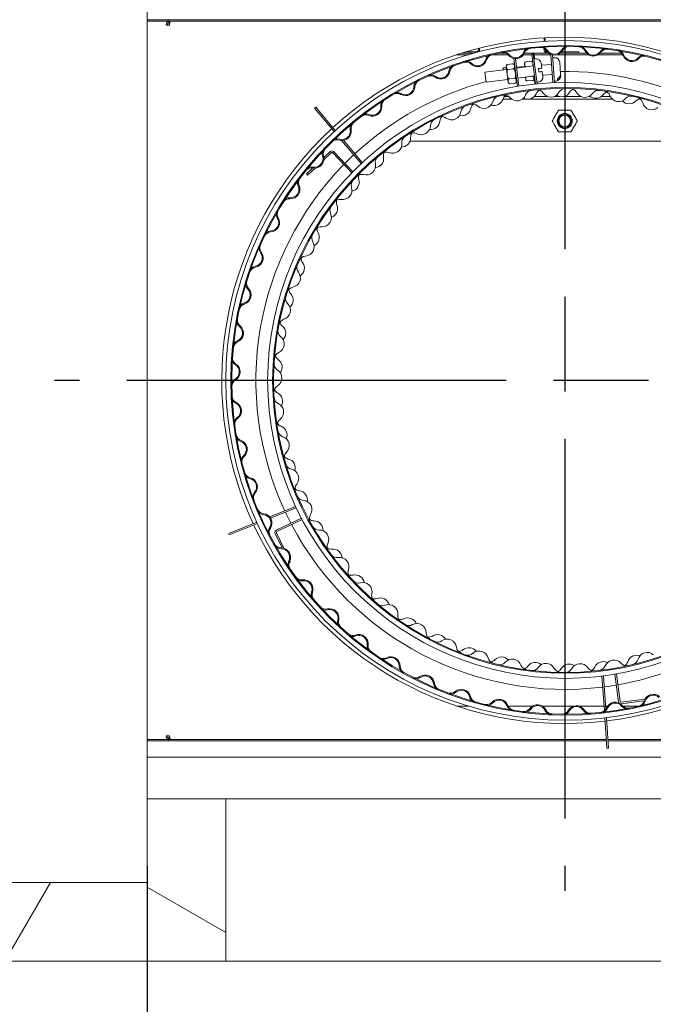
# Model space of a CAD drawing. Units: millimetres. Extents: x 835 to 11536, y 106 to 8238.
# Drawn here: x 2048 to 2427, y 7062 to 7651 of the extents above; entities that cross this region are included whole.
import ezdxf

# ---------------------------------------------------------------- set-up
doc = ezdxf.new("R2010")
doc.units = ezdxf.units.MM
doc.header["$LTSCALE"] = 40
doc.linetypes.add('CHAIN', pattern=[0.3543, 0.2362, -0.0295, 0.0591, -0.0295])
for name, color, linetype, lineweight in [('Center Mark(ISO)', 7, 'Continuous', 25), ('Dimensions(ISO)', 7, 'Continuous', 25), ('Hatch', 179, 'Continuous', 9), ('Visible Edges(ISO)', 7, 'Continuous', 18)]:
    doc.layers.add(name, color=color, linetype=linetype, lineweight=lineweight)
doc.styles.add('warmington~0', font='ARIALN.TTF')
doc.dimstyles.new('warmington', dxfattribs={"dimscale": 40, "dimtxt": 2, "dimasz": 2, "dimexe": 1.6, "dimexo": 1, "dimgap": 0.5, "dimtad": 1, "dimdec": 0, "dimrnd": 1e-08, "dimzin": 0, "dimdsep": 46, "dimtxsty": 'warmington~0', "dimblk": 'OBLIQUE', "dimcen": 0.09, "dimclrd": 8, "dimclre": 8, "dimclrt": 8, "dimadec": 0, "dimazin": 0, "dimtfac": 1.75, "dimtdec": 1, "dimtmove": 0, "dimatfit": 3, "dimfxl": 0, "dimtolj": 1, "dimtzin": 0, "dimlwd": 25, "dimlwe": 25, "dimarcsym": 0})

# ---------------------------------------------------------------- blocks, each defined once
blk = doc.blocks.new('_Oblique')
at = {"color": 0, "linetype": 'ByBlock', "lineweight": -2}
blk.add_line((-0.5, -0.5), (0.5, 0.5), dxfattribs=at)
blk = doc.blocks.new('*D11')
at = {"layer": 'Defpoints', "color": 0, "linetype": 'Continuous'}
for p in [(2124.34, 7185.19), (2624.34, 7185.19), (2624.34, 6899.31)]:
    blk.add_point(p, dxfattribs=at)
at = {"layer": 'Dimensions(ISO)', "color": 8, "linetype": 'Continuous', "lineweight": 25}
for p, q in [((2124.34, 7145.19), (2124.34, 6835.31)), ((2624.34, 7145.19), (2624.34, 6835.31)), ((2124.34, 6899.31), (2624.34, 6899.31))]:
    blk.add_line(p, q, dxfattribs=at)
at = {"layer": 'Dimensions(ISO)', "color": 8, "linetype": 'Continuous', "lineweight": 25, "xscale": 80, "yscale": 80, "zscale": 80, "rotation": 180}
blk.add_blockref('_Oblique', (2124.34, 6899.31), dxfattribs=at)
at = {"layer": 'Dimensions(ISO)', "color": 8, "linetype": 'Continuous', "lineweight": 25, "xscale": 80, "yscale": 80, "zscale": 80}
blk.add_blockref('_Oblique', (2624.34, 6899.31), dxfattribs=at)
at = {"layer": 'Dimensions(ISO)', "color": 8, "linetype": 'Continuous', "lineweight": 25, "insert": (2301.98, 7001), "char_height": 80, "attachment_point": 1, "style": 'warmington~0'}
blk.add_mtext('\\A1;500', dxfattribs=at)
blk = doc.blocks.new('*D13')
at = {"layer": 'Defpoints', "color": 0, "linetype": 'Continuous'}
for p in [(1290.87, 7435.19), (2068.94, 7435.19), (1424.34, 7113.19)]:
    blk.add_point(p, dxfattribs=at)
at = {"layer": 'Dimensions(ISO)', "color": 8, "linetype": 'Continuous', "lineweight": 25}
for p, q in [((2028.94, 7435.19), (1226.87, 7435.19)), ((1290.87, 7113.19), (1290.87, 7435.19)), ((1384.34, 7113.19), (1226.87, 7113.19))]:
    blk.add_line(p, q, dxfattribs=at)
at = {"layer": 'Dimensions(ISO)', "color": 8, "linetype": 'Continuous', "lineweight": 25, "xscale": 80, "yscale": 80, "zscale": 80}
for p, rotation in [((1290.87, 7435.19), 90), ((1290.87, 7113.19), 270)]:
    blk.add_blockref('_Oblique', p, dxfattribs=dict(at, rotation=rotation))
at = {"layer": 'Dimensions(ISO)', "color": 8, "linetype": 'Continuous', "lineweight": 25, "insert": (1189.18, 7202), "char_height": 80, "attachment_point": 1, "rotation": 90, "style": 'warmington~0'}
blk.add_mtext('\\A1;322', dxfattribs=at)

msp = doc.modelspace()

# ---------------------------------------------------------------- hatches: boundary and pattern name
at = {"layer": 'Hatch'}
h = msp.add_hatch(dxfattribs=at)
h.set_pattern_fill('ANSI31', color=256, scale=1016, angle=105, style=0)
h.set_pattern_definition([(150, (0, 0), (-63.5, -109.9852), [])])
h.paths.add_polyline_path([(2124.34, 7088.19), (2171.34, 7088.19), (2171.34, 7185.19), (2124.34, 7185.19), (2124.34, 7135.19)])
h = msp.add_hatch(dxfattribs=at)
h.set_pattern_fill('ANSI31', color=256, scale=1016, angle=15, style=0)
h.set_pattern_definition([(60, (0, 0), (-109.9852, 63.5), [])])
h.paths.add_polyline_path([(2027.34, 7135.19), (2027.34, 7088.19), (2124.34, 7088.19), (2124.34, 7135.19)])

# ---------------------------------------------------------------- linework, layer by layer
at = {"layer": 'Center Mark(ISO)', "linetype": 'CHAIN', "ltscale": 23.990969}
for p, q in [((2373.94, 7740.19), (2373.94, 7130.19)), ((2678.94, 7435.19), (2068.94, 7435.19))]:
    msp.add_line(p, q, dxfattribs=at)
at = {"layer": 'Visible Edges(ISO)'}
for p, q in [((2124.34, 7685.19), (2124.34, 7185.19)), ((2124.34, 7650.54), (2136.87, 7650.54)), ((2124.34, 7649.79), (2136.87, 7649.79)), ((2135.69, 7647.49), (2137.68, 7647.49)), ((2136.87, 7650.54), (2611, 7650.54)), ((2136.87, 7650.54), (2136.87, 7649.79)), ((2136.87, 7649.79), (2611, 7649.79)), ((2137.42, 7648.89), (2137.42, 7649.79)), ((2137.42, 7648.89), (2137.89, 7648.89)), ((2361.53, 7637.79), (2361.53, 7639.82)), ((2362.28, 7637.83), (2362.28, 7639.86)), ((2309.47, 7629.79), (2316.54, 7629.79)), ((2312.25, 7630.69), (2319.67, 7630.69)), ((2314.68, 7631.44), (2320.88, 7631.44)), ((2322.28, 7633.58), (2322.28, 7632.84)), ((2323.03, 7632.84), (2323.03, 7633.77)), ((2330.62, 7629.79), (2340, 7629.79)), ((2334.84, 7630.69), (2338.61, 7630.69)), ((2349.16, 7629.79), (2354.22, 7629.79)), ((2349.68, 7630.69), (2364.39, 7630.69)), ((2355.09, 7630.13), (2354.19, 7630.02)), ((2354.19, 7630.02), (2356.49, 7612.3)), ((2354.75, 7630.1), (2354.92, 7630.11)), ((2354.75, 7630.1), (2354.76, 7630.09)), ((2355.09, 7630.12), (2355.65, 7630.16)), ((2357.38, 7612.38), (2355.09, 7630.13)), ((2355.86, 7627.21), (2355.65, 7630.16)), ((2355.68, 7629.79), (2365.7, 7629.79)), ((2361.53, 7632.84), (2361.53, 7633.53)), ((2362.28, 7632.84), (2362.28, 7633.01)), ((2365.69, 7629.94), (2366.88, 7613.04)), ((2367.78, 7613.07), (2366.61, 7629.66)), ((2369.45, 7629.79), (2388.08, 7629.79)), ((2371.17, 7630.69), (2386.99, 7630.69)), ((2382.28, 7631.44), (2371.97, 7631.44)), ((2382.28, 7631.44), (2382.28, 7630.69)), ((2393.98, 7629.79), (2408.63, 7629.79)), ((2395.07, 7630.69), (2408.04, 7630.69)), ((2342.74, 7624.25), (2339.76, 7623.87)), ((2343.53, 7627.53), (2345.68, 7610.87)), ((2346.57, 7611.01), (2344.45, 7627.42)), ((2350.08, 7622.43), (2349.93, 7624.5)), ((2353.86, 7625.77), (2350.86, 7625.56)), ((2354.99, 7623.83), (2355.05, 7623.07)), ((2355.47, 7627.16), (2356.46, 7627.29)), ((2359.82, 7624.7), (2360.21, 7621.72)), ((2366.12, 7623.88), (2359.98, 7623.45)), ((2366.74, 7627.93), (2367.73, 7628)), ((2370.94, 7625.22), (2371.43, 7618.24)), ((2339.12, 7621.01), (2326.23, 7619.35)), ((2326.23, 7619.35), (2327, 7613.4)), ((2339, 7621.98), (2337.09, 7621.85)), ((2337.09, 7621.85), (2337.17, 7620.76)), ((2340.12, 7613.33), (2338.9, 7622.75)), ((2343.11, 7621.4), (2340.13, 7621.02)), ((2343.86, 7623.39), (2345.08, 7613.97)), ((2344.2, 7622.34), (2344, 7622.33)), ((2344.28, 7621.68), (2344.08, 7621.65)), ((2350.06, 7622.75), (2345.09, 7622.41)), ((2355.09, 7623.08), (2345.17, 7621.79)), ((2355.09, 7623.11), (2355.04, 7623.1)), ((2358.22, 7621.47), (2358.48, 7619.48)), ((2360.46, 7619.74), (2360.85, 7616.76)), ((2366.54, 7617.9), (2360.75, 7617.49)), ((2371.43, 7618.24), (2371.49, 7617.33)), ((2339.89, 7615.06), (2327, 7613.4)), ((2343.84, 7615.7), (2340.87, 7615.31)), ((2341.24, 7612.46), (2344.21, 7612.85)), ((2345.05, 7615.73), (2344.85, 7615.7)), ((2355.86, 7617.13), (2345.94, 7615.84)), ((2350.6, 7615.02), (2350.5, 7616.43)), ((2354.66, 7614.31), (2351.67, 7614.1)), ((2354.48, 7616.91), (2353.87, 7616.87)), ((2355.47, 7617.08), (2355.59, 7615.37)), ((2355.67, 7617.1), (2356.01, 7612.25)), ((2357.27, 7613.27), (2358.26, 7613.4)), ((2367.71, 7613.97), (2368.71, 7614.04)), ((2369.61, 7615.53), (2369.67, 7614.63)), ((2371.49, 7617.33), (2371.5, 7617.24)), ((2342.26, 7603.19), (2337.04, 7603.19)), ((2340.49, 7604.79), (2337.88, 7604.79)), ((2351.39, 7603.19), (2348.51, 7603.19)), ((2402.4, 7603.19), (2352.13, 7603.19)), ((2363.63, 7604.79), (2355.67, 7604.79)), ((2370.72, 7604.79), (2367.6, 7604.79)), ((2383.59, 7604.79), (2373.4, 7604.79)), ((2389.1, 7604.79), (2388.35, 7604.79)), ((2401.2, 7604.79), (2395.68, 7604.79)), ((2419.28, 7603.19), (2418.07, 7603.19)), ((2224.42, 7597.76), (2225.11, 7598.34)), ((2236.1, 7583.85), (2224.42, 7597.76)), ((2225.11, 7598.34), (2236.76, 7584.46)), ((2252.2, 7564.68), (2240.54, 7578.56)), ((2252.85, 7565.29), (2241.67, 7578.62)), ((2465.27, 7578.19), (2281.48, 7578.19)), ((2233.81, 7571.93), (2229.95, 7568.28)), ((2229.96, 7567.06), (2234.43, 7571.28)), ((2246.58, 7559.14), (2235.14, 7571.26)), ((2247.21, 7559.78), (2235.79, 7571.88)), ((2223.44, 7562.14), (2219.63, 7558.54)), ((2220.25, 7557.89), (2224.66, 7562.05)), ((2219.63, 7558.54), (2220.25, 7557.89)), ((2213.06, 7359.86), (2197.6, 7353.61)), ((2213.45, 7359.04), (2198.15, 7352.86)), ((2173.06, 7343.69), (2189.86, 7350.48)), ((2190.23, 7349.66), (2173.4, 7342.85)), ((2216.56, 7352.79), (2201.53, 7345.67)), ((2216.98, 7351.99), (2201.91, 7344.85)), ((2173.4, 7342.85), (2173.06, 7343.69)), ((2200.86, 7343.8), (2204.99, 7335.1)), ((2206.09, 7334.89), (2201.68, 7344.19)), ((2209.16, 7326.31), (2209.22, 7326.18)), ((2209.22, 7326.18), (2210.03, 7326.57)), ((2210.03, 7326.57), (2209.62, 7327.42)), ((2403.95, 7259.67), (2406.08, 7243.18)), ((2404.84, 7259.83), (2406.97, 7243.29)), ((2396.15, 7258.53), (2397.6, 7237.79)), ((2397.04, 7258.65), (2398.44, 7238.67)), ((2421.87, 7244.71), (2407.53, 7242.86)), ((2407.65, 7241.97), (2421.49, 7243.76)), ((2316.54, 7240.59), (2309.47, 7240.59)), ((2354.7, 7240.59), (2340.04, 7240.59)), ((2379.22, 7240.59), (2360.59, 7240.59)), ((2397.4, 7240.59), (2382.57, 7240.59)), ((2399.51, 7240.59), (2398.31, 7240.59)), ((2418.05, 7240.59), (2408.67, 7240.59)), ((2399.16, 7215.49), (2397.9, 7233.56)), ((2398.79, 7233.67), (2400.06, 7215.55)), ((2124.34, 7220.59), (2136.87, 7220.59)), ((2124.34, 7219.84), (2136.87, 7219.84)), ((2137.68, 7222.89), (2135.69, 7222.89)), ((2136.87, 7220.59), (2398.81, 7220.59)), ((2136.87, 7220.59), (2136.87, 7219.84)), ((2136.87, 7219.84), (2398.86, 7219.84)), ((2137.42, 7221.49), (2137.89, 7221.49)), ((2137.42, 7221.49), (2137.42, 7220.59)), ((2399.71, 7220.59), (2611, 7220.59)), ((2399.76, 7219.84), (2611, 7219.84)), ((2400.06, 7215.55), (2399.16, 7215.49)), ((2624.34, 7210.19), (2124.34, 7210.19)), ((2171.34, 7185.19), (2124.34, 7185.19)), ((2124.34, 7185.19), (2124.34, 7088.19)), ((2577.34, 7185.19), (2171.34, 7185.19)), ((2171.34, 7088.19), (2171.34, 7185.19)), ((2124.34, 7135.19), (2027.34, 7135.19)), ((2124.34, 7088.19), (2124.34, 7135.19)), ((2027.34, 7088.19), (2124.34, 7088.19)), ((2124.34, 7088.19), (2171.34, 7088.19)), ((2577.34, 7088.19), (2171.34, 7088.19))]:
    msp.add_line(p, q, dxfattribs=at)
for centre, radius in [((2374.34, 7435.19), 203), ((2374.34, 7435.19), 200), ((2374.34, 7435.19), 199.45), ((2374.34, 7435.19), 178), ((2374.34, 7435.19), 175), ((2374.34, 7435.19), 174.45), ((2373.94, 7590.19), 4.5), ((2373.94, 7590.19), 4), ((2373.94, 7590.19), 3.5)]:
    msp.add_circle(centre, radius, dxfattribs=at)
for centre, radius, start, end in [((2324.43, 7648.54), 2.15, 90, 111.5289), ((2360.13, 7648.54), 2.15, 68.4711, 90), ((2373.94, 7435.19), 205, 60.79591, 132.5533), ((2320.88, 7632.84), 1.4, 270, 0), ((2320.88, 7632.84), 2.15, 320.44615, 0), ((2331.47, 7625.42), 5, 102.69973, 163.96408), ((2331.47, 7625.42), 4.45, 102.69973, 163.96408), ((2336.93, 7626.57), 5, 39.79429, 101.05864), ((2336.93, 7626.57), 4.45, 39.79429, 101.05864), ((2344.62, 7632.97), 5.55, 219.79429, 337.29741), ((2344.62, 7632.97), 5, 219.79429, 337.29741), ((2353.84, 7629.11), 5, 96.03306, 157.29741), ((2353.84, 7629.11), 4.45, 96.03306, 157.29741), ((2359.4, 7629.62), 5, 33.12763, 94.39197), ((2359.4, 7629.62), 4.45, 33.12763, 94.39197), ((2363.68, 7632.84), 2.15, 180, 270), ((2363.68, 7632.84), 1.4, 180, 266.10584), ((2367.78, 7635.09), 5.55, 213.12763, 330.63074), ((2367.78, 7635.09), 5, 213.12763, 330.63074), ((2376.49, 7630.18), 5, 89.3664, 150.63074), ((2376.49, 7630.18), 4.45, 89.3664, 150.63074), ((2382.08, 7630.04), 4.45, 26.46096, 87.7253), ((2382.08, 7630.04), 5, 26.46096, 87.7253), ((2391.03, 7634.49), 5.55, 206.46096, 323.96408), ((2391.03, 7634.49), 5, 206.46096, 323.96408), ((2399.11, 7628.61), 5, 82.69973, 143.96408), ((2399.11, 7628.61), 4.45, 82.69973, 143.96408), ((2404.64, 7627.82), 4.45, 19.79429, 81.05864), ((2404.64, 7627.82), 5, 19.79429, 81.05864), ((2309.67, 7619.16), 5, 109.3664, 170.63074), ((2314.97, 7620.94), 5, 46.46096, 107.7253), ((2314.97, 7620.94), 4.45, 46.46096, 107.7253), ((2321.86, 7628.18), 5.55, 226.46096, 343.96408), ((2321.86, 7628.18), 5, 226.46096, 343.96408), ((2339.89, 7622.88), 1, 97.36526, 187.36526), ((2342.87, 7623.26), 1, 7.36526, 97.36526), ((2350.93, 7624.57), 1, 127.40028, 184.01096), ((2353.92, 7624.78), 1, 27.53901, 60.62163), ((2356.85, 7624.31), 3, 7.36526, 97.36526), ((2367.94, 7625.01), 3, 4.01096, 94.01096), ((2414.05, 7631.21), 5.55, 199.79429, 317.29741), ((2414.05, 7631.21), 5, 199.79429, 317.29741), ((2421.4, 7624.43), 5, 76.03306, 137.29741), ((2421.4, 7624.43), 4.45, 76.03306, 137.29741), ((2293.81, 7612.79), 5, 53.12763, 114.39197), ((2299.81, 7620.79), 5.55, 233.12763, 350.63074), ((2299.81, 7620.79), 5, 233.12763, 350.63074), ((2309.67, 7619.16), 4.45, 109.3664, 170.63074), ((2373.94, 7435.19), 184.6, 63.668, 90.81271), ((2373.94, 7435.19), 184.6, 104.74261, 132.83447), ((2288.75, 7610.41), 5, 116.03306, 177.29741), ((2288.75, 7610.41), 4.45, 116.03306, 177.29741), ((2293.81, 7612.79), 4.45, 53.12763, 114.39197), ((2341.11, 7613.46), 1, 187.36526, 277.36526), ((2344.08, 7613.84), 1, 277.36526, 7.36526), ((2351.6, 7615.09), 1, 184.01096, 240.62163), ((2354.59, 7615.3), 1, 307.40028, 4.01096), ((2357.87, 7616.38), 3, 277.36526, 7.36526), ((2368.5, 7617.03), 3, 274.01096, 4.01096), ((2273.73, 7602.24), 5, 59.79429, 121.05864), ((2273.73, 7602.24), 4.45, 59.79429, 121.05864), ((2278.76, 7610.88), 5.55, 239.79429, 357.29741), ((2278.76, 7610.88), 5, 239.79429, 357.29741), ((2351.76, 7608.73), 5.55, 242.96224, 335.98373), ((2354.66, 7604.05), 4.45, 96.64551, 158.09449), ((2360.9, 7604.66), 4.45, 118.67954, 155.98373), ((2357.35, 7604.34), 4.45, 34.28407, 95.73305), ((2365.62, 7609.98), 5.55, 214.28407, 331.42782), ((2372.06, 7610.18), 5.55, 236.29557, 329.31706), ((2374.4, 7605.19), 4.45, 89.97885, 151.42782), ((2380.66, 7605.07), 4.45, 112.01287, 149.31706), ((2377.11, 7605.17), 4.45, 27.61741, 89.06638), ((2385.97, 7609.81), 5.55, 207.61741, 324.76116), ((2394.13, 7604.04), 4.45, 83.31218, 144.76116), ((2400.34, 7603.19), 4.45, 105.34621, 142.65039), ((2396.82, 7603.7), 4.45, 20.95074, 82.39972), ((2268.99, 7599.29), 5, 122.69973, 183.96408), ((2268.99, 7599.29), 4.45, 122.69973, 183.96408), ((2318.8, 7595.87), 4.45, 47.61741, 109.06638), ((2322.18, 7596.99), 4.45, 132.01287, 169.31706), ((2325.54, 7603.25), 5.55, 227.61741, 344.76116), ((2331.77, 7604.94), 5.55, 249.6289, 342.65039), ((2335.19, 7600.62), 4.45, 103.31218, 164.76116), ((2337.83, 7601.23), 4.45, 40.95074, 102.39972), ((2341.31, 7601.95), 4.45, 125.34621, 162.65039), ((2345.38, 7607.78), 5.55, 220.95074, 338.09449), ((2392.39, 7609.26), 5.55, 229.6289, 322.65039), ((2406.16, 7607.27), 5.55, 200.95074, 318.09449), ((2412.48, 7605.99), 5.55, 222.96224, 315.98373), ((2413.6, 7600.6), 4.45, 76.64551, 138.09449), ((2419.67, 7599.04), 4.45, 98.67954, 135.98373), ((2416.23, 7599.95), 4.45, 14.28407, 75.73305), ((2425.92, 7602.42), 5.55, 194.28407, 311.42782), ((2255.02, 7589.43), 5, 66.46096, 127.7253), ((2259.01, 7598.6), 5.55, 246.46096, 3.96408), ((2259.01, 7598.6), 5, 246.46096, 3.96408), ((2306.36, 7596.45), 5.55, 234.28407, 351.42782), ((2312.35, 7598.85), 5.55, 256.29557, 349.31706), ((2316.25, 7594.96), 4.45, 109.97885, 171.42782), ((2250.65, 7585.95), 5, 129.3664, 190.63074), ((2250.65, 7585.95), 4.45, 129.3664, 190.63074), ((2255.02, 7589.43), 4.45, 66.46096, 127.7253), ((2293.77, 7590.54), 5.55, 262.96224, 355.98373), ((2298.1, 7587.14), 4.45, 116.64551, 178.09449), ((2300.53, 7588.33), 4.45, 54.28407, 115.73305), ((2303.74, 7589.84), 4.45, 138.67954, 175.98373), ((2373.94, 7435.19), 205, 132.80512, 204.68096), ((2240.82, 7584.1), 5.55, 253.12763, 10.63074), ((2240.82, 7584.1), 5, 253.12763, 10.63074), ((2283.25, 7578.73), 4.45, 60.95074, 122.39972), ((2286.27, 7580.6), 4.45, 145.34621, 182.65039), ((2288.1, 7587.47), 5.55, 240.95074, 358.09449), ((2237.92, 7574.53), 5, 73.12763, 134.39197), ((2237.92, 7574.53), 4.45, 73.12763, 134.39197), ((2271.01, 7576.43), 5.55, 247.61741, 4.76116), ((2276.28, 7580.14), 5.55, 269.6289, 2.65039), ((2280.97, 7577.26), 4.45, 123.31218, 184.76116), ((2233.99, 7570.57), 5, 136.03306, 197.29741), ((2233.99, 7570.57), 4.45, 136.03306, 197.29741), ((2234.77, 7570.92), 1.4, 43.36526, 133.36526), ((2234.77, 7570.92), 0.5, 43.36526, 133.36526), ((2267.2, 7567.18), 4.45, 67.61741, 129.06638), ((2269.98, 7569.4), 4.45, 152.01287, 189.31706), ((2224.44, 7567.6), 5.55, 259.79429, 17.29741), ((2224.44, 7567.6), 5, 259.79429, 17.29741), ((2373.94, 7435.19), 184.6, 133.11419, 135.40718), ((2265.11, 7565.46), 4.45, 129.97885, 191.42782), ((2260.11, 7567.78), 5.55, 276.29557, 9.31706), ((2373.94, 7435.19), 184.6, 135.68673, 204.97627), ((2222.67, 7557.75), 5, 79.79429, 141.05864), ((2222.67, 7557.75), 4.45, 79.79429, 141.05864), ((2255.31, 7563.48), 5.55, 254.28407, 11.42782), ((2219.22, 7553.36), 5, 142.69973, 203.96408), ((2219.22, 7553.36), 4.45, 142.69973, 203.96408), ((2250.73, 7551.9), 4.45, 136.64551, 198.09449), ((2245.49, 7553.62), 5.55, 282.96224, 15.98373), ((2252.6, 7553.85), 4.45, 74.28407, 135.73305), ((2255.11, 7556.37), 4.45, 158.67954, 195.98373), ((2210.08, 7549.3), 5.55, 266.46096, 23.96408), ((2210.08, 7549.3), 5, 266.46096, 23.96408), ((2241.22, 7548.79), 5.55, 260.95074, 18.09449), ((2209.46, 7539.32), 5, 86.46096, 147.7253), ((2209.46, 7539.32), 4.45, 86.46096, 147.7253), ((2239.65, 7538.92), 4.45, 80.95074, 142.39972), ((2241.85, 7541.71), 4.45, 165.34621, 202.65039), ((2206.55, 7534.55), 5, 149.3664, 210.63074), ((2206.55, 7534.55), 4.45, 149.3664, 210.63074), ((2238.01, 7536.76), 4.45, 143.31218, 204.76116), ((2232.62, 7537.86), 5.55, 289.6289, 22.65039), ((2197.94, 7529.46), 5, 273.12763, 30.63074), ((2197.94, 7529.46), 5.55, 273.12763, 30.63074), ((2228.93, 7532.57), 5.55, 267.61741, 24.76116), ((2198.49, 7519.47), 5, 93.12763, 154.39197), ((2198.49, 7519.47), 4.45, 93.12763, 154.39197), ((2228.52, 7522.58), 4.45, 87.61741, 149.06638), ((2230.38, 7525.61), 4.45, 172.01287, 209.31706), ((2218.61, 7515.03), 5.55, 274.28407, 31.42782), ((2227.14, 7520.25), 4.45, 149.97885, 211.42782), ((2221.66, 7520.71), 5.55, 296.29557, 29.31706), ((2196.15, 7514.4), 5, 156.03306, 217.29741), ((2196.15, 7514.4), 4.45, 156.03306, 217.29741), ((2188.19, 7508.34), 5, 279.79429, 37.29741), ((2188.19, 7508.34), 5.55, 279.79429, 37.29741), ((2219.36, 7505.06), 4.45, 94.28407, 155.73305), ((2220.85, 7508.29), 4.45, 178.67954, 215.98373), ((2189.9, 7498.49), 5, 99.79429, 161.05864), ((2189.9, 7498.49), 4.45, 99.79429, 161.05864), ((2218.26, 7502.58), 4.45, 156.64551, 218.09449), ((2212.76, 7502.41), 5.55, 302.96224, 35.98373), ((2188.16, 7493.18), 5, 162.69973, 223.96408), ((2188.16, 7493.18), 4.45, 162.69973, 223.96408), ((2210.39, 7496.41), 5.55, 280.95074, 38.09449), ((2180.96, 7486.24), 5, 286.46096, 43.96408), ((2180.96, 7486.24), 5.55, 286.46096, 43.96408), ((2212.29, 7486.6), 4.45, 100.95074, 162.39972), ((2213.4, 7489.97), 4.45, 185.34621, 222.65039), ((2211.5, 7484.01), 4.45, 163.31218, 224.76116), ((2206.05, 7483.2), 5.55, 309.6289, 42.65039), ((2183.79, 7476.65), 5, 106.46096, 167.7253), ((2183.79, 7476.65), 4.45, 106.46096, 167.7253), ((2204.4, 7476.97), 5.55, 287.61741, 44.76116), ((2182.68, 7471.18), 5, 169.3664, 230.63074), ((2182.68, 7471.18), 4.45, 169.3664, 230.63074), ((2207.42, 7467.44), 4.45, 107.61741, 169.06638), ((2176.34, 7463.44), 5, 293.12763, 50.63074), ((2176.34, 7463.44), 5.55, 293.12763, 50.63074), ((2206.93, 7464.77), 4.45, 169.97885, 231.42782), ((2208.13, 7470.92), 4.45, 192.01287, 229.31706), ((2201.61, 7463.34), 5.55, 316.29557, 49.31706), ((2200.69, 7456.96), 5.55, 294.28407, 51.42782), ((2180.27, 7454.25), 5, 113.12763, 174.39197), ((2180.27, 7454.25), 4.45, 113.12763, 174.39197), ((2179.8, 7448.68), 5, 176.03306, 237.29741), ((2179.8, 7448.68), 4.45, 176.03306, 237.29741), ((2204.81, 7447.84), 4.45, 114.28407, 175.73305), ((2205.11, 7451.38), 4.45, 198.67954, 235.98373), ((2199.51, 7443.1), 5.55, 322.96224, 55.98373), ((2174.4, 7440.27), 5, 299.79429, 57.29741), ((2174.4, 7440.27), 5.55, 299.79429, 57.29741), ((2204.63, 7445.14), 4.45, 176.64551, 238.09449), ((2199.34, 7436.65), 5.55, 300.95074, 58.09449), ((2179.37, 7431.59), 5, 119.79429, 181.05864), ((2179.37, 7431.59), 4.45, 119.79429, 181.05864), ((2204.49, 7428.07), 4.45, 120.95074, 182.39972), ((2204.37, 7431.63), 4.45, 205.34621, 242.65039), ((2179.55, 7426.01), 5, 182.69973, 243.96408), ((2179.55, 7426.01), 4.45, 182.69973, 243.96408), ((2204.62, 7425.37), 4.45, 183.31218, 244.76116), ((2199.78, 7422.75), 5.55, 329.6289, 62.65039), ((2175.16, 7417.02), 5, 306.46096, 63.96408), ((2175.16, 7417.02), 5.55, 306.46096, 63.96408), ((2200.36, 7416.33), 5.55, 307.61741, 64.76116), ((2181.11, 7408.98), 5, 126.46096, 187.7253), ((2181.11, 7408.98), 4.45, 126.46096, 187.7253), ((2206.46, 7408.4), 4.45, 127.61741, 189.06638), ((2205.94, 7411.92), 4.45, 212.01287, 249.31706), ((2202.4, 7402.57), 5.55, 336.29557, 69.31706), ((2181.94, 7403.46), 5, 189.3664, 250.63074), ((2181.94, 7403.46), 4.45, 189.3664, 250.63074), ((2206.91, 7405.73), 4.45, 189.97885, 251.42782), ((2203.72, 7396.26), 5.55, 314.28407, 71.42782), ((2178.62, 7394.02), 5, 313.12763, 70.63074), ((2178.62, 7394.02), 5.55, 313.12763, 70.63074), ((2373.94, 7435.19), 205, 277.00252, 348.66607), ((2373.94, 7435.19), 184.6, 279.9003, 348.95973), ((2185.46, 7386.72), 5, 133.12763, 194.39197), ((2185.46, 7386.72), 4.45, 133.12763, 194.39197), ((2210.7, 7389.1), 4.45, 134.28407, 195.73305), ((2209.78, 7392.53), 4.45, 218.67954, 255.98373), ((2211.46, 7386.5), 4.45, 196.64551, 258.09449), ((2207.35, 7382.83), 5.55, 342.96224, 75.98373), ((2186.92, 7381.34), 5, 196.03306, 257.29741), ((2186.92, 7381.34), 4.45, 196.03306, 257.29741), ((2184.72, 7371.58), 5.55, 319.79429, 77.29741), ((2209.4, 7376.71), 5.55, 320.95074, 78.09449), ((2184.72, 7371.58), 5, 319.79429, 77.29741), ((2217.16, 7370.41), 4.45, 140.95074, 202.39972), ((2192.36, 7365.12), 5, 139.79429, 201.05864), ((2192.36, 7365.12), 4.45, 139.79429, 201.05864), ((2215.84, 7373.71), 4.45, 225.34621, 262.65039), ((2218.21, 7367.92), 4.45, 203.31218, 264.76116), ((2214.56, 7363.79), 5.55, 349.6289, 82.65039), ((2217.3, 7357.96), 5.55, 327.61741, 84.76116), ((2194.44, 7359.94), 5, 202.69973, 263.96408), ((2194.44, 7359.94), 4.45, 202.69973, 263.96408), ((2193.39, 7350), 5, 326.46096, 83.96408), ((2193.39, 7350), 5.55, 326.46096, 83.96408), ((2373.94, 7435.19), 184.6, 205.25602, 207.55072), ((2225.75, 7352.6), 4.45, 147.61741, 209.06638), ((2373.94, 7435.19), 205, 204.9328, 276.75066), ((2201.72, 7344.47), 5, 146.46096, 207.7253), ((2373.94, 7435.19), 184.6, 207.83029, 277.0537), ((2224.05, 7355.73), 4.45, 232.01287, 269.31706), ((2227.08, 7350.25), 4.45, 209.97885, 271.42782), ((2223.93, 7345.73), 5.55, 356.29557, 89.31706), ((2201.72, 7344.47), 4.45, 146.46096, 207.7253), ((2202.13, 7344.4), 1.4, 115.36526, 205.36526), ((2202.13, 7344.4), 0.5, 115.36526, 205.36526), ((2227.33, 7340.25), 5.55, 334.28407, 91.42782), ((2204.39, 7339.57), 5, 209.3664, 270.63074), ((2204.39, 7339.57), 4.45, 209.3664, 270.63074), ((2236.34, 7335.91), 4.45, 154.28407, 215.73305), ((2204.5, 7329.57), 5.55, 333.12763, 90.63074), ((2204.5, 7329.57), 5, 333.12763, 90.63074), ((2234.29, 7338.82), 4.45, 238.67954, 275.98373), ((2237.94, 7333.73), 4.45, 216.64551, 278.09449), ((2235.34, 7328.87), 5.55, 2.96224, 95.98373), ((2213.42, 7325.05), 5, 153.12763, 214.39197), ((2213.42, 7325.05), 4.45, 153.12763, 214.39197), ((2239.35, 7323.83), 5.55, 340.95074, 98.09449), ((2216.64, 7320.48), 4.45, 216.03306, 277.29741), ((2248.8, 7320.56), 4.45, 160.95074, 222.39972), ((2246.43, 7323.21), 4.45, 245.34621, 282.65039), ((2248.62, 7313.46), 5.55, 9.6289, 102.65039), ((2216.64, 7320.48), 5, 216.03306, 277.29741), ((2217.91, 7310.56), 5.55, 339.79429, 97.29741), ((2217.91, 7310.56), 5, 339.79429, 97.29741), ((2250.64, 7318.58), 4.45, 223.31218, 284.76116), ((2253.19, 7308.91), 5.55, 347.61741, 104.76116), ((2227.3, 7307.11), 5, 159.79429, 221.05864), ((2227.3, 7307.11), 4.45, 159.79429, 221.05864), ((2262.95, 7306.76), 4.45, 167.61741, 229.06638), ((2260.29, 7309.12), 4.45, 252.01287, 289.31706), ((2263.6, 7299.68), 5.55, 16.29557, 109.31706), ((2265.01, 7305.01), 4.45, 229.97885, 291.42782), ((2268.67, 7295.7), 5.55, 354.28407, 111.42782), ((2231.03, 7302.95), 5, 222.69973, 283.96408), ((2231.03, 7302.95), 4.45, 222.69973, 283.96408), ((2233.44, 7293.25), 5.55, 346.46096, 103.96408), ((2233.44, 7293.25), 5, 346.46096, 103.96408), ((2278.62, 7294.7), 4.45, 174.28407, 235.73305), ((2243.16, 7290.91), 5, 166.46096, 227.7253), ((2243.16, 7290.91), 4.45, 166.46096, 227.7253), ((2275.7, 7296.73), 4.45, 258.67954, 295.98373), ((2280.08, 7287.74), 5.55, 22.96224, 115.98373), ((2280.87, 7293.19), 4.45, 236.64551, 298.09449), ((2285.58, 7284.37), 5.55, 0.95074, 118.09449), ((2247.35, 7287.21), 5, 229.3664, 290.63074), ((2247.35, 7287.21), 4.45, 229.3664, 290.63074), ((2250.87, 7277.85), 5.55, 353.12763, 110.63074), ((2250.87, 7277.85), 5, 353.12763, 110.63074), ((2295.57, 7284.54), 4.45, 180.95074, 242.39972), ((2297.84, 7277.8), 5.55, 29.6289, 122.65039), ((2260.8, 7276.65), 5, 173.12763, 234.39197), ((2260.8, 7276.65), 4.45, 173.12763, 234.39197), ((2292.44, 7286.22), 4.45, 265.34621, 302.65039), ((2297.98, 7283.3), 4.45, 243.31218, 304.76116), ((2303.69, 7275.09), 5.55, 7.61741, 124.76116), ((2313.6, 7276.41), 4.45, 187.61741, 249.06638), ((2310.29, 7277.72), 4.45, 272.01287, 309.31706), ((2316.63, 7269.98), 5.55, 36.29557, 129.31706), ((2316.13, 7275.47), 4.45, 249.97885, 311.42782), ((2322.75, 7267.97), 5.55, 14.28407, 131.42782), ((2416.91, 7265.45), 5.55, 69.6289, 162.65039), ((2423.13, 7267.13), 5.55, 47.61741, 164.76116), ((2265.39, 7273.47), 5, 236.03306, 297.29741), ((2265.39, 7273.47), 4.45, 236.03306, 297.29741), ((2269.97, 7264.58), 5.55, 359.79429, 117.29741), ((2269.97, 7264.58), 5, 359.79429, 117.29741), ((2332.44, 7270.44), 4.45, 194.28407, 255.73305), ((2329, 7271.35), 4.45, 278.67954, 315.98373), ((2336.2, 7264.4), 5.55, 42.96224, 135.98373), ((2335.07, 7269.79), 4.45, 256.64551, 318.09449), ((2342.51, 7263.11), 5.55, 20.95074, 138.09449), ((2351.85, 7266.69), 4.45, 200.95074, 262.39972), ((2356.28, 7261.13), 5.55, 49.6289, 142.65039), ((2362.71, 7260.58), 5.55, 27.61741, 144.76116), ((2376.61, 7260.21), 5.55, 56.29557, 149.31706), ((2383.06, 7260.41), 5.55, 34.28407, 151.42782), ((2396.91, 7261.65), 5.55, 62.96224, 155.98373), ((2403.29, 7262.6), 5.55, 40.95074, 158.09449), ((2410.84, 7269.16), 4.45, 220.95074, 282.39972), ((2407.36, 7268.43), 4.45, 305.34621, 342.65039), ((2413.48, 7269.76), 4.45, 283.31218, 344.76116), ((2279.97, 7264.55), 5, 179.79429, 241.05864), ((2279.97, 7264.55), 4.45, 179.79429, 241.05864), ((2290.49, 7253.62), 5.55, 6.46096, 123.96408), ((2348.33, 7267.19), 4.45, 285.34621, 322.65039), ((2354.54, 7266.35), 4.45, 263.31218, 324.76116), ((2371.57, 7265.22), 4.45, 207.61741, 269.06638), ((2368.01, 7265.31), 4.45, 292.01287, 329.31706), ((2374.27, 7265.19), 4.45, 269.97885, 331.42782), ((2391.32, 7266.04), 4.45, 214.28407, 275.73305), ((2387.78, 7265.72), 4.45, 298.67954, 335.98373), ((2394.01, 7266.33), 4.45, 276.64551, 338.09449), ((2284.9, 7261.91), 5, 242.69973, 303.96408), ((2284.9, 7261.91), 4.45, 242.69973, 303.96408), ((2290.49, 7253.62), 5, 6.46096, 123.96408), ((2300.42, 7254.74), 5, 186.46096, 247.7253), ((2300.42, 7254.74), 4.45, 186.46096, 247.7253), ((2373.94, 7435.19), 184.6, 277.33347, 279.62072), ((2305.62, 7252.7), 5, 249.3664, 310.63074), ((2305.62, 7252.7), 4.45, 249.3664, 310.63074), ((2312.13, 7245.11), 5.55, 13.12763, 130.63074), ((2312.13, 7245.11), 5, 13.12763, 130.63074), ((2426.82, 7242.2), 5.55, 46.46096, 163.96408), ((2426.82, 7242.2), 5, 46.46096, 163.96408), ((2321.87, 7247.38), 5, 193.12763, 254.39197), ((2321.87, 7247.38), 4.45, 193.12763, 254.39197), ((2327.27, 7245.96), 5, 256.03306, 317.29741), ((2327.27, 7245.96), 4.45, 256.03306, 317.29741), ((2334.62, 7239.18), 5.55, 19.79429, 137.29741), ((2334.62, 7239.18), 5, 19.79429, 137.29741), ((2357.64, 7235.89), 5.55, 26.46096, 143.96408), ((2404.06, 7237.41), 5.55, 39.79429, 157.29741), ((2404.06, 7237.41), 5, 39.79429, 157.29741), ((2407.47, 7243.36), 1.4, 187.36526, 221.10054), ((2407.47, 7243.36), 0.5, 187.36526, 277.36526), ((2407.47, 7243.36), 1.4, 259.16357, 277.36526), ((2417.21, 7244.96), 4.45, 282.69973, 343.96408), ((2417.21, 7244.96), 5, 282.69973, 343.96408), ((2344.03, 7242.56), 5, 199.79429, 261.05864), ((2344.03, 7242.56), 4.45, 199.79429, 261.05864), ((2349.56, 7241.77), 5, 262.69973, 323.96408), ((2349.56, 7241.77), 4.45, 262.69973, 323.96408), ((2357.64, 7235.89), 5, 26.46096, 143.96408), ((2366.6, 7240.35), 5, 206.46096, 267.7253), ((2366.6, 7240.35), 4.45, 206.46096, 267.7253), ((2372.18, 7240.2), 5, 269.3664, 330.63074), ((2372.18, 7240.2), 4.45, 269.3664, 330.63074), ((2380.89, 7235.3), 5.55, 33.12763, 150.63074), ((2380.89, 7235.3), 5, 33.12763, 150.63074), ((2389.27, 7240.77), 5, 213.12763, 274.39197), ((2389.27, 7240.77), 4.45, 213.12763, 274.39197), ((2394.83, 7241.27), 4.45, 276.03306, 337.29741), ((2394.83, 7241.27), 5, 276.03306, 337.29741), ((2411.74, 7243.81), 5, 219.79429, 281.05864), ((2411.74, 7243.81), 4.45, 219.79429, 281.05864)]:
    msp.add_arc(centre, radius, start, end, dxfattribs=at)
for points, knots in [([(2137.42, 7649.79), (2136.73, 7649.79), (2136.05, 7649.25), (2135.8, 7648.46), (2135.7, 7648.16), (2135.66, 7647.83), (2135.69, 7647.49)], [0, 0, 0, 0, 1.137023, 1.137023, 1.137023, 1.570796, 1.570796, 1.570796, 1.570796]), ([(2136.47, 7647.49), (2136.39, 7648.09), (2136.7, 7648.67), (2137.13, 7648.84), (2137.22, 7648.87), (2137.32, 7648.89), (2137.42, 7648.89)], [0, 0, 0, 0, 1.287268, 1.287268, 1.287268, 1.570796, 1.570796, 1.570796, 1.570796]), ([(2137.68, 7647.49), (2137.8, 7648.36), (2137.93, 7649.21), (2138.05, 7649.58), (2138.1, 7649.72), (2138.15, 7649.79), (2138.2, 7649.79)], [0, 0, 0, 0, 1.137023, 1.137023, 1.137023, 1.570796, 1.570796, 1.570796, 1.570796]), ([(2340.13, 7621.02), (2340.06, 7621.01), (2339.97, 7621.01), (2339.8, 7621.03), (2339.71, 7621.05), (2339.52, 7621.13), (2339.42, 7621.21), (2339.22, 7621.42), (2339.14, 7621.6), (2339.04, 7621.96), (2339, 7622.15), (2338.96, 7622.49), (2338.94, 7622.68), (2338.95, 7623.05), (2338.98, 7623.24), (2339.13, 7623.5), (2339.2, 7623.6), (2339.36, 7623.73), (2339.45, 7623.78), (2339.6, 7623.84), (2339.69, 7623.86), (2339.76, 7623.87)], [0.30928, 0.30928, 0.30928, 0.30928, 0.3323037, 0.3323037, 0.3626662, 0.3626662, 0.4122134, 0.4122134, 0.5153867, 0.5153867, 0.6185599, 0.6185599, 0.7217332, 0.7217332, 0.8249065, 0.8249065, 0.8744537, 0.8744537, 0.9048162, 0.9048162, 0.9278399, 0.9278399, 0.9278399, 0.9278399]), ([(2342.74, 7624.25), (2342.81, 7624.26), (2342.9, 7624.26), (2343.07, 7624.24), (2343.16, 7624.22), (2343.35, 7624.14), (2343.45, 7624.06), (2343.65, 7623.85), (2343.73, 7623.67), (2343.84, 7623.31), (2343.87, 7623.12), (2343.89, 7622.95), (2343.91, 7622.78), (2343.93, 7622.59), (2343.92, 7622.22), (2343.89, 7622.03), (2343.74, 7621.77), (2343.67, 7621.67), (2343.51, 7621.54), (2343.42, 7621.49), (2343.27, 7621.43), (2343.18, 7621.41), (2343.11, 7621.4)], [-0.30928, -0.30928, -0.30928, -0.30928, -0.2862562, -0.2862562, -0.2558938, -0.2558938, -0.2063466, -0.2063466, -0.1031733, -0.1031733, 0, 0, 0, 0.1031733, 0.1031733, 0.2063466, 0.2063466, 0.2558938, 0.2558938, 0.2862562, 0.2862562, 0.30928, 0.30928, 0.30928, 0.30928]), ([(2350.66, 7622.5), (2350.63, 7622.51), (2350.61, 7622.52), (2350.48, 7622.6), (2350.38, 7622.69), (2350.19, 7622.94), (2350.12, 7623.13), (2350.04, 7623.53), (2350.01, 7623.74), (2349.99, 7624.11), (2349.98, 7624.32), (2350.01, 7624.73), (2350.05, 7624.93), (2350.21, 7625.21), (2350.29, 7625.31), (2350.45, 7625.43), (2350.54, 7625.48), (2350.7, 7625.54), (2350.79, 7625.55), (2350.86, 7625.56)], [0.3538603, 0.3538603, 0.3538603, 0.3538603, 0.3626662, 0.3626662, 0.4122134, 0.4122134, 0.5153867, 0.5153867, 0.6185599, 0.6185599, 0.7217332, 0.7217332, 0.8249065, 0.8249065, 0.8744537, 0.8744537, 0.9048162, 0.9048162, 0.9278399, 0.9278399, 0.9278399, 0.9278399]), ([(2350.86, 7625.56), (2350.79, 7625.55), (2350.7, 7625.54), (2350.54, 7625.49), (2350.45, 7625.45), (2350.37, 7625.4), (2350.35, 7625.38), (2350.33, 7625.36)], [0.30927997, 0.30927997, 0.30927997, 0.30927997, 0.33230371, 0.33230371, 0.36266617, 0.36266617, 0.37344503, 0.37344503, 0.37344503, 0.37344503]), ([(2354.42, 7625.65), (2354.39, 7625.66), (2354.37, 7625.68), (2354.28, 7625.72), (2354.18, 7625.75), (2354.02, 7625.77), (2353.93, 7625.77), (2353.86, 7625.77)], [0.24511491, 0.24511491, 0.24511491, 0.24511491, 0.25589377, 0.25589377, 0.28625623, 0.28625623, 0.30927997, 0.30927997, 0.30927997, 0.30927997]), ([(2353.86, 7625.77), (2353.93, 7625.77), (2354.02, 7625.77), (2354.18, 7625.74), (2354.28, 7625.7), (2354.46, 7625.6), (2354.55, 7625.51), (2354.75, 7625.26), (2354.81, 7625.07), (2354.86, 7624.86), (2354.86, 7624.85), (2354.86, 7624.84)], [-0.30928, -0.30928, -0.30928, -0.30928, -0.2862562, -0.2862562, -0.2558938, -0.2558938, -0.2063466, -0.2063466, -0.1031733, -0.1031733, -0.0995187, -0.0995187, -0.0995187, -0.0995187]), ([(2354.94, 7624.29), (2354.94, 7624.28), (2354.94, 7624.28), (2354.94, 7624.27), (2354.95, 7624.09), (2354.96, 7623.88), (2354.93, 7623.47), (2354.89, 7623.26), (2354.77, 7623.06), (2354.76, 7623.05), (2354.75, 7623.03)], [-0.0026353, -0.0026353, -0.0026353, -0.0026353, 0, 0, 0, 0.1031733, 0.1031733, 0.2063466, 0.2063466, 0.214982, 0.214982, 0.214982, 0.214982]), ([(2340.87, 7615.31), (2340.79, 7615.3), (2340.7, 7615.32), (2340.53, 7615.37), (2340.43, 7615.44), (2340.24, 7615.62), (2340.12, 7615.78), (2339.89, 7616.24), (2339.79, 7616.59), (2339.63, 7617.33), (2339.58, 7617.7), (2339.49, 7618.38), (2339.45, 7618.76), (2339.41, 7619.51), (2339.42, 7619.88), (2339.53, 7620.37), (2339.6, 7620.56), (2339.74, 7620.78), (2339.82, 7620.88), (2339.97, 7620.97), (2340.06, 7621.01), (2340.13, 7621.02)], [0.30928, 0.30928, 0.30928, 0.30928, 0.3323037, 0.3323037, 0.3626662, 0.3626662, 0.4122134, 0.4122134, 0.5153867, 0.5153867, 0.6185599, 0.6185599, 0.7217332, 0.7217332, 0.8249065, 0.8249065, 0.8744537, 0.8744537, 0.9048162, 0.9048162, 0.9278399, 0.9278399, 0.9278399, 0.9278399]), ([(2343.11, 7621.4), (2343.18, 7621.41), (2343.27, 7621.4), (2343.44, 7621.34), (2343.54, 7621.28), (2343.74, 7621.1), (2343.85, 7620.93), (2344.09, 7620.48), (2344.19, 7620.12), (2344.34, 7619.39), (2344.4, 7619.02), (2344.44, 7618.68), (2344.49, 7618.33), (2344.53, 7617.96), (2344.56, 7617.21), (2344.56, 7616.84), (2344.45, 7616.34), (2344.38, 7616.16), (2344.24, 7615.93), (2344.15, 7615.84), (2344.01, 7615.74), (2343.92, 7615.71), (2343.84, 7615.7)], [-0.30928, -0.30928, -0.30928, -0.30928, -0.2862562, -0.2862562, -0.2558938, -0.2558938, -0.2063466, -0.2063466, -0.1031733, -0.1031733, 0, 0, 0, 0.1031733, 0.1031733, 0.2063466, 0.2063466, 0.2558938, 0.2558938, 0.2862562, 0.2862562, 0.30928, 0.30928, 0.30928, 0.30928]), ([(2358.22, 7621.47), (2358.27, 7621.47), (2358.32, 7621.48), (2358.7, 7621.53), (2359.07, 7621.57), (2359.59, 7621.64), (2359.84, 7621.67), (2360.12, 7621.71), (2360.21, 7621.72), (2360.21, 7621.72)], [1.0316079, 1.0316079, 1.0316079, 1.0316079, 1.0465107, 1.0465107, 1.1576148, 1.1576148, 1.2698965, 1.2698965, 1.3846916, 1.3846916, 1.3846916, 1.3846916]), ([(2360.46, 7619.74), (2360.46, 7619.74), (2360.38, 7619.73), (2360.09, 7619.69), (2359.85, 7619.66), (2359.33, 7619.59), (2358.96, 7619.54), (2358.58, 7619.49), (2358.53, 7619.49), (2358.48, 7619.48)], [0.4872818, 0.4872818, 0.4872818, 0.4872818, 0.602077, 0.602077, 0.7143587, 0.7143587, 0.8254628, 0.8254628, 0.8403656, 0.8403656, 0.8403656, 0.8403656]), ([(2369.61, 7615.53), (2369.66, 7615.55), (2369.7, 7615.57), (2370.08, 7615.74), (2370.43, 7615.99), (2370.92, 7616.5), (2371.15, 7616.85), (2371.39, 7617.49), (2371.45, 7617.9), (2371.43, 7618.24)], [1.0316079, 1.0316079, 1.0316079, 1.0316079, 1.0465107, 1.0465107, 1.1576148, 1.1576148, 1.2698965, 1.2698965, 1.3846916, 1.3846916, 1.3846916, 1.3846916]), ([(2341.24, 7612.46), (2341.16, 7612.45), (2341.07, 7612.45), (2340.91, 7612.47), (2340.81, 7612.5), (2340.63, 7612.58), (2340.53, 7612.65), (2340.32, 7612.87), (2340.25, 7613.04), (2340.14, 7613.41), (2340.11, 7613.59), (2340.07, 7613.93), (2340.05, 7614.12), (2340.06, 7614.5), (2340.09, 7614.69), (2340.23, 7614.95), (2340.31, 7615.05), (2340.47, 7615.17), (2340.55, 7615.22), (2340.71, 7615.28), (2340.79, 7615.3), (2340.87, 7615.31)], [0.30928, 0.30928, 0.30928, 0.30928, 0.3323037, 0.3323037, 0.3626662, 0.3626662, 0.4122134, 0.4122134, 0.5153867, 0.5153867, 0.6185599, 0.6185599, 0.7217332, 0.7217332, 0.8249065, 0.8249065, 0.8744537, 0.8744537, 0.9048162, 0.9048162, 0.9278399, 0.9278399, 0.9278399, 0.9278399]), ([(2343.84, 7615.7), (2343.92, 7615.71), (2344.01, 7615.71), (2344.17, 7615.69), (2344.27, 7615.66), (2344.45, 7615.58), (2344.55, 7615.51), (2344.76, 7615.29), (2344.83, 7615.12), (2344.94, 7614.76), (2344.97, 7614.57), (2344.99, 7614.4), (2345.02, 7614.23), (2345.03, 7614.04), (2345.02, 7613.66), (2344.99, 7613.47), (2344.85, 7613.21), (2344.77, 7613.11), (2344.62, 7612.99), (2344.53, 7612.94), (2344.38, 7612.88), (2344.29, 7612.86), (2344.21, 7612.85)], [-0.30928, -0.30928, -0.30928, -0.30928, -0.2862562, -0.2862562, -0.2558938, -0.2558938, -0.2063466, -0.2063466, -0.1031733, -0.1031733, 0, 0, 0, 0.1031733, 0.1031733, 0.2063466, 0.2063466, 0.2558938, 0.2558938, 0.2862562, 0.2862562, 0.30928, 0.30928, 0.30928, 0.30928]), ([(2351.67, 7614.1), (2351.59, 7614.1), (2351.5, 7614.1), (2351.34, 7614.13), (2351.24, 7614.16), (2351.07, 7614.24), (2350.97, 7614.31), (2350.78, 7614.51), (2350.72, 7614.68), (2350.63, 7615.01), (2350.62, 7615.18), (2350.59, 7615.49), (2350.59, 7615.66), (2350.62, 7616), (2350.67, 7616.17), (2350.81, 7616.38), (2350.86, 7616.44), (2350.92, 7616.49)], [0.30928, 0.30928, 0.30928, 0.30928, 0.3323037, 0.3323037, 0.3626662, 0.3626662, 0.4122134, 0.4122134, 0.5153867, 0.5153867, 0.6185599, 0.6185599, 0.7217332, 0.7217332, 0.8249065, 0.8249065, 0.8594558, 0.8594558, 0.8594558, 0.8594558]), ([(2354.48, 7616.91), (2354.55, 7616.92), (2354.64, 7616.91), (2354.8, 7616.89), (2354.9, 7616.86), (2355.08, 7616.78), (2355.17, 7616.71), (2355.36, 7616.5), (2355.43, 7616.34), (2355.51, 7616.01), (2355.53, 7615.84), (2355.54, 7615.68), (2355.55, 7615.53), (2355.56, 7615.35), (2355.52, 7615.01), (2355.48, 7614.84), (2355.32, 7614.62), (2355.23, 7614.53), (2355.07, 7614.42), (2354.98, 7614.38), (2354.82, 7614.34), (2354.74, 7614.32), (2354.66, 7614.31)], [-0.30928, -0.30928, -0.30928, -0.30928, -0.2862562, -0.2862562, -0.2558938, -0.2558938, -0.2063466, -0.2063466, -0.1031733, -0.1031733, 0, 0, 0, 0.1031733, 0.1031733, 0.2063466, 0.2063466, 0.2558938, 0.2558938, 0.2862562, 0.2862562, 0.30928, 0.30928, 0.30928, 0.30928]), ([(2371.49, 7617.33), (2371.51, 7616.99), (2371.45, 7616.59), (2371.21, 7615.94), (2370.99, 7615.59), (2370.5, 7615.09), (2370.14, 7614.84), (2369.77, 7614.67), (2369.72, 7614.65), (2369.67, 7614.63)], [0.4872818, 0.4872818, 0.4872818, 0.4872818, 0.602077, 0.602077, 0.7143587, 0.7143587, 0.8254628, 0.8254628, 0.8403656, 0.8403656, 0.8403656, 0.8403656]), ([(2370.19, 7596.69), (2370.19, 7596.69), (2370.17, 7596.66), (2370.12, 7596.57), (2370.06, 7596.48), (2369.93, 7596.24), (2369.81, 7596.03), (2369.5, 7595.5), (2369.26, 7595.08), (2368.78, 7594.25), (2368.53, 7593.83), (2368.31, 7593.44), (2368.09, 7593.05), (2367.84, 7592.63), (2367.36, 7591.8), (2367.12, 7591.39), (2366.81, 7590.85), (2366.69, 7590.64), (2366.56, 7590.4), (2366.5, 7590.31), (2366.45, 7590.22), (2366.44, 7590.19), (2366.44, 7590.19)], [-0.4100665, -0.4100665, -0.4100665, -0.4100665, -0.3772316, -0.3772316, -0.3349205, -0.3349205, -0.2672306, -0.2672306, -0.1336153, -0.1336153, 0, 0, 0, 0.1336153, 0.1336153, 0.2672306, 0.2672306, 0.3349205, 0.3349205, 0.3772316, 0.3772316, 0.4100665, 0.4100665, 0.4100665, 0.4100665]), ([(2377.69, 7596.69), (2377.69, 7596.69), (2377.66, 7596.69), (2377.55, 7596.69), (2377.44, 7596.69), (2377.17, 7596.69), (2376.93, 7596.69), (2376.31, 7596.69), (2375.83, 7596.69), (2374.87, 7596.69), (2374.38, 7596.69), (2373.94, 7596.69), (2373.49, 7596.69), (2373, 7596.69), (2372.04, 7596.69), (2371.56, 7596.69), (2370.94, 7596.69), (2370.7, 7596.69), (2370.43, 7596.69), (2370.32, 7596.69), (2370.22, 7596.69), (2370.19, 7596.69), (2370.19, 7596.69)], [-0.4100665, -0.4100665, -0.4100665, -0.4100665, -0.3772316, -0.3772316, -0.3349205, -0.3349205, -0.2672306, -0.2672306, -0.1336153, -0.1336153, 0, 0, 0, 0.1336153, 0.1336153, 0.2672306, 0.2672306, 0.3349205, 0.3349205, 0.3772316, 0.3772316, 0.4100665, 0.4100665, 0.4100665, 0.4100665]), ([(2381.44, 7590.19), (2381.44, 7590.19), (2381.42, 7590.22), (2381.37, 7590.31), (2381.31, 7590.4), (2381.18, 7590.64), (2381.06, 7590.85), (2380.75, 7591.39), (2380.51, 7591.8), (2380.03, 7592.63), (2379.78, 7593.05), (2379.56, 7593.44), (2379.34, 7593.83), (2379.09, 7594.25), (2378.61, 7595.08), (2378.37, 7595.5), (2378.06, 7596.03), (2377.94, 7596.24), (2377.81, 7596.48), (2377.75, 7596.57), (2377.7, 7596.66), (2377.69, 7596.69), (2377.69, 7596.69)], [-0.4100665, -0.4100665, -0.4100665, -0.4100665, -0.3772316, -0.3772316, -0.3349205, -0.3349205, -0.2672306, -0.2672306, -0.1336153, -0.1336153, 0, 0, 0, 0.1336153, 0.1336153, 0.2672306, 0.2672306, 0.3349205, 0.3349205, 0.3772316, 0.3772316, 0.4100665, 0.4100665, 0.4100665, 0.4100665]), ([(2366.44, 7590.19), (2366.44, 7590.19), (2366.45, 7590.17), (2366.5, 7590.07), (2366.56, 7589.98), (2366.69, 7589.75), (2366.81, 7589.54), (2367.12, 7589), (2367.36, 7588.59), (2367.84, 7587.75), (2368.09, 7587.33), (2368.31, 7586.95), (2368.53, 7586.56), (2368.78, 7586.14), (2369.26, 7585.3), (2369.5, 7584.89), (2369.81, 7584.35), (2369.93, 7584.14), (2370.06, 7583.91), (2370.12, 7583.82), (2370.17, 7583.72), (2370.19, 7583.7), (2370.19, 7583.7)], [-0.4100665, -0.4100665, -0.4100665, -0.4100665, -0.3772316, -0.3772316, -0.3349205, -0.3349205, -0.2672306, -0.2672306, -0.1336153, -0.1336153, 0, 0, 0, 0.1336153, 0.1336153, 0.2672306, 0.2672306, 0.3349205, 0.3349205, 0.3772316, 0.3772316, 0.4100665, 0.4100665, 0.4100665, 0.4100665]), ([(2377.69, 7583.7), (2377.69, 7583.7), (2377.7, 7583.72), (2377.75, 7583.82), (2377.81, 7583.91), (2377.94, 7584.14), (2378.06, 7584.35), (2378.37, 7584.89), (2378.61, 7585.3), (2379.09, 7586.14), (2379.34, 7586.56), (2379.56, 7586.95), (2379.78, 7587.33), (2380.03, 7587.75), (2380.51, 7588.59), (2380.75, 7589), (2381.06, 7589.54), (2381.18, 7589.75), (2381.31, 7589.98), (2381.37, 7590.07), (2381.42, 7590.17), (2381.44, 7590.19), (2381.44, 7590.19)], [-0.4100665, -0.4100665, -0.4100665, -0.4100665, -0.3772316, -0.3772316, -0.3349205, -0.3349205, -0.2672306, -0.2672306, -0.1336153, -0.1336153, 0, 0, 0, 0.1336153, 0.1336153, 0.2672306, 0.2672306, 0.3349205, 0.3349205, 0.3772316, 0.3772316, 0.4100665, 0.4100665, 0.4100665, 0.4100665]), ([(2370.19, 7583.7), (2370.19, 7583.7), (2370.22, 7583.7), (2370.32, 7583.7), (2370.43, 7583.7), (2370.7, 7583.7), (2370.94, 7583.7), (2371.56, 7583.7), (2372.04, 7583.7), (2373, 7583.7), (2373.49, 7583.7), (2373.94, 7583.7), (2374.38, 7583.7), (2374.87, 7583.7), (2375.83, 7583.7), (2376.31, 7583.7), (2376.93, 7583.7), (2377.17, 7583.7), (2377.44, 7583.7), (2377.55, 7583.7), (2377.66, 7583.7), (2377.69, 7583.7), (2377.69, 7583.7)], [-0.4100665, -0.4100665, -0.4100665, -0.4100665, -0.3772316, -0.3772316, -0.3349205, -0.3349205, -0.2672306, -0.2672306, -0.1336153, -0.1336153, 0, 0, 0, 0.1336153, 0.1336153, 0.2672306, 0.2672306, 0.3349205, 0.3349205, 0.3772316, 0.3772316, 0.4100665, 0.4100665, 0.4100665, 0.4100665]), ([(2135.69, 7222.89), (2135.62, 7222.02), (2136.03, 7221.17), (2136.65, 7220.81), (2136.89, 7220.67), (2137.15, 7220.59), (2137.42, 7220.59)], [0, 0, 0, 0, 1.137023, 1.137023, 1.137023, 1.570796, 1.570796, 1.570796, 1.570796]), ([(2136.47, 7222.89), (2136.39, 7222.29), (2136.7, 7221.72), (2137.13, 7221.55), (2137.22, 7221.51), (2137.32, 7221.49), (2137.42, 7221.49)], [0, 0, 0, 0, 1.287268, 1.287268, 1.287268, 1.570796, 1.570796, 1.570796, 1.570796]), ([(2138.2, 7220.59), (2138.07, 7220.59), (2137.95, 7221.13), (2137.82, 7221.93), (2137.77, 7222.23), (2137.73, 7222.56), (2137.68, 7222.89)], [0, 0, 0, 0, 1.137023, 1.137023, 1.137023, 1.570796, 1.570796, 1.570796, 1.570796])]:
    msp.add_open_spline(points, degree=3, knots=knots, dxfattribs=at)
msp.add_open_spline([(2354.69, 7616.98), (2354.63, 7616.94), (2354.55, 7616.92), (2354.48, 7616.91)], degree=3, dxfattribs=at)

# ---------------------------------------------------------------- dimensions: what is measured, and where the dimension line sits
at = {"layer": 'Dimensions(ISO)', "color": 8, "linetype": 'Continuous', "lineweight": 25}
for base, p1, p2, angle, picture, middle in [((1290.87, 7435.19), (1424.34, 7113.19), (2068.94, 7435.19), 90, '*D13', (1290.87, 7274.19)), ((2624.34, 6899.31), (2124.34, 7185.19), (2624.34, 7185.19), 180, '*D11', (2374.34, 6899.31))]:
    dim = msp.add_linear_dim(base=base, p1=p1, p2=p2, angle=angle, dimstyle='warmington', override={"dimgap": 0.5, "dimdec": 0, "dimtol": 0, "dimlim": 0, "dimtp": 0, "dimtm": 0, "dimtdec": 1, "dimtofl": 0, "dimatfit": 1}, dxfattribs=at)
    dim.commit()
    dim.dimension.update_dxf_attribs({"geometry": picture, "text_midpoint": middle, "dimtype": 160})

doc.saveas('drawing.dxf')
